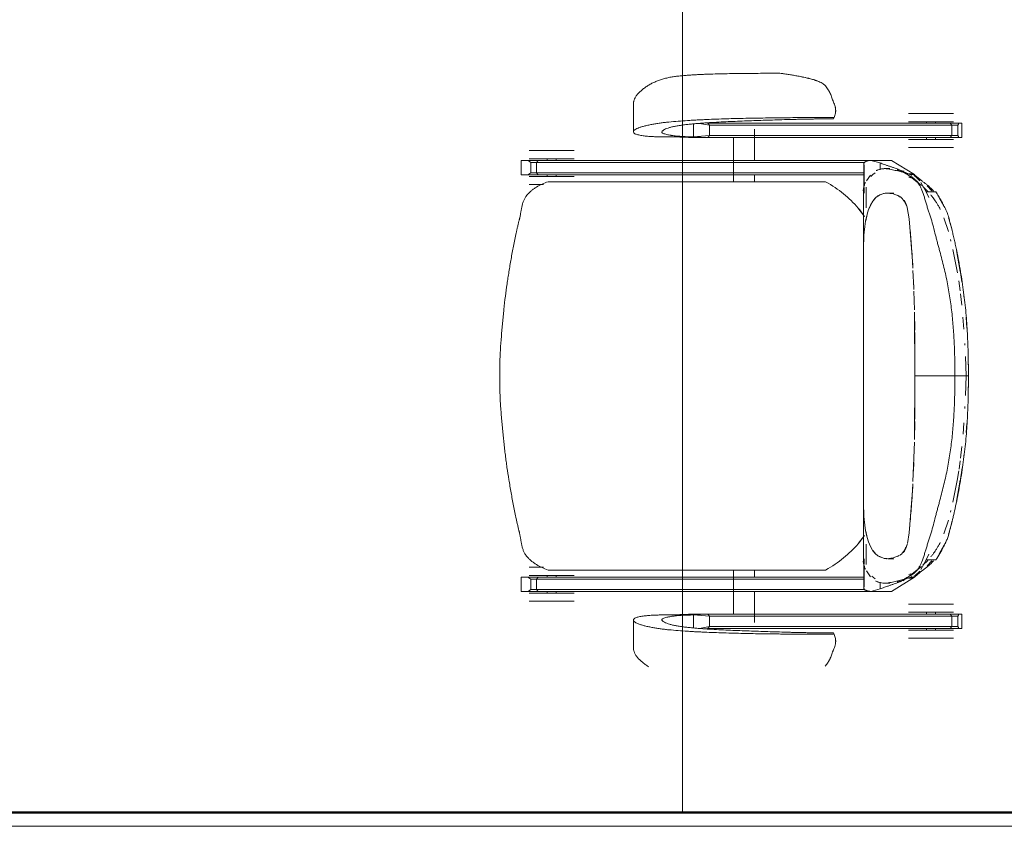
# Model space of a CAD drawing. Units: inches. Extents: x 607 to 3877, y -3711 to 158.
# Drawn here: x 1839 to 1883, y -1964 to -1927 of the extents above; entities that cross this region are included whole.
import ezdxf

# ---------------------------------------------------------------- set-up
doc = ezdxf.new("R2010")
doc.units = ezdxf.units.IN
doc.header["$MEASUREMENT"] = 0
for name, color, linetype, lineweight in [('A-WALL', 113, 'Continuous', 9), ('A-WALL-PATT', 111, 'Continuous', 9), ('I-FURN', 30, 'Continuous', 9), ('I-WALL', 2, 'Continuous', 9)]:
    doc.layers.add(name, color=color, linetype=linetype, lineweight=lineweight)

# ---------------------------------------------------------------- blocks, each defined once
blk = doc.blocks.new('1250 F - Table - Rectangular - TBL-XX-3328337-A101 - First Floor Plan - Floor boxes and DATA')
for p, q in [((-20, -36), (-20, 36)), ((22, 36), (-20, 36)), ((22, -36), (22, 36)), ((22, -36), (-20, -36))]:
    blk.add_line(p, q)
blk = doc.blocks.new('CML_Standard_Task Chair - CH-01- Sit on it Relay-V52-A101 - First Floor Plan - Floor boxes and DATA')
at = {"layer": 'I-FURN'}
for p, q in [((2.651, 13.626), (2.782, 13.607)), ((2.98, 13.578), (3.079, 13.563)), ((3.418, 13.506), (3.816, 13.427)), ((5.032, 12.428), (5.073, 12.316)), ((-3.945, 12.222), (-3.945, 10.99)), ((5.063, 11.569), (5.104, 11.631)), ((5.173, 11.97), (5.16, 11.823)), ((8.456, 11.808), (9.465, 11.808)), ((9.465, 11.808), (10.474, 11.808)), ((-1.236, 11.343), (-1.236, 10.763)), ((-1.236, 10.763), (-1.236, 11.343)), ((-0.96, 11.369), (-0.522, 11.286)), ((-0.594, 11.374), (-0.752, 11.386)), ((-0.594, 11.374), (10.324, 11.374)), ((-0.522, 11.286), (-0.594, 11.374)), ((-0.522, 11.286), (-0.594, 11.374)), ((10.396, 11.286), (-0.522, 11.286)), ((-0.522, 11.286), (-0.522, 10.818)), ((-0.522, 10.818), (-0.522, 11.286)), ((1.512, 9.702), (1.512, 11.103)), ((9.465, 11.441), (8.456, 11.441)), ((9.266, 11.441), (9.266, 11.374)), ((10.474, 11.441), (9.465, 11.441)), ((9.664, 11.374), (9.664, 11.441)), ((10.324, 11.374), (10.396, 11.286)), ((10.324, 11.374), (10.72, 11.374)), ((10.396, 11.286), (10.324, 11.374)), ((10.396, 11.286), (10.667, 11.286)), ((10.396, 10.818), (10.396, 11.286)), ((10.396, 10.818), (10.396, 11.286)), ((10.667, 11.286), (10.698, 11.326)), ((10.667, 11.286), (10.667, 10.818)), ((10.698, 11.326), (10.72, 11.374)), ((10.72, 11.374), (10.844, 11.374)), ((10.844, 11.374), (10.844, 10.73)), ((-1.745, 10.761), (-2.253, 10.76)), ((-2.253, 10.76), (-1.456, 10.73)), ((-1.236, 10.763), (-1.745, 10.761)), ((-0.594, 10.73), (-1.456, 10.73)), ((-1.456, 10.73), (-0.594, 10.73)), ((-1.236, 10.763), (-0.522, 10.818)), ((-0.594, 10.73), (-1.236, 10.763)), ((-0.522, 10.818), (-0.594, 10.73)), ((-0.522, 10.818), (-0.594, 10.73)), ((-0.594, 10.73), (10.324, 10.73)), ((10.396, 10.818), (-0.522, 10.818)), ((0.562, 10.73), (0.562, 8.739)), ((8.393, 10.727), (9.465, 10.727)), ((9.266, 10.73), (9.266, 10.643)), ((9.465, 10.727), (10.537, 10.727)), ((9.664, 10.643), (9.664, 10.73)), ((10.324, 10.73), (10.396, 10.818)), ((10.324, 10.73), (10.396, 10.818)), ((10.72, 10.73), (10.324, 10.73)), ((10.667, 10.818), (10.396, 10.818)), ((10.698, 10.779), (10.667, 10.818)), ((10.72, 10.73), (10.698, 10.779)), ((10.844, 10.73), (10.72, 10.73)), ((8.456, 10.643), (9.465, 10.643)), ((8.456, 10.276), (9.465, 10.276)), ((9.465, 10.643), (10.474, 10.643)), ((9.465, 10.276), (10.474, 10.276)), ((-7.627, 10.146), (-8.636, 10.146)), ((-7.627, 9.779), (-8.636, 9.779)), ((-7.826, 9.779), (-7.826, 9.702)), ((-6.618, 10.146), (-7.627, 10.146)), ((-6.618, 9.779), (-7.627, 9.779)), ((-7.428, 9.702), (-7.428, 9.779)), ((-9.006, 9.702), (-8.685, 9.702)), ((-9.006, 9.058), (-9.006, 9.702)), ((-8.231, 9.702), (-8.685, 9.702)), ((-8.685, 9.702), (-8.565, 9.614)), ((-8.565, 9.614), (-8.304, 9.614)), ((-8.565, 9.614), (-8.565, 9.146)), ((-8.304, 9.614), (-8.231, 9.702)), ((-8.304, 9.614), (-8.231, 9.702)), ((-8.304, 9.614), (6.475, 9.614)), ((-8.304, 9.146), (-8.304, 9.614)), ((-8.304, 9.146), (-8.304, 9.614)), ((-8.231, 9.702), (6.74, 9.702)), ((6.434, 9.54), (6.434, 8.376)), ((6.448, 8.554), (6.448, 9.481)), ((7.684, 9.704), (6.755, 9.704)), ((7.172, 9.589), (6.755, 9.704)), ((7.172, 9.281), (7.172, 9.589)), ((7.615, 9.331), (7.353, 9.331)), ((7.684, 9.704), (8.722, 9.061)), ((-8.693, 9.058), (-9.006, 9.058)), ((-8.565, 9.146), (-8.693, 9.058)), ((-8.693, 9.058), (-8.227, 9.058)), ((-8.636, 8.981), (-7.627, 8.981)), ((-8.304, 9.146), (-8.565, 9.146)), ((6.448, 9.146), (-8.304, 9.146)), ((-8.227, 9.058), (-8.304, 9.146)), ((-8.227, 9.058), (-8.304, 9.146)), ((6.465, 9.058), (-8.227, 9.058)), ((-7.826, 9.058), (-7.826, 8.981)), ((-7.627, 8.981), (-6.618, 8.981)), ((-7.428, 8.981), (-7.428, 9.058)), ((1.512, 8.739), (1.512, 9.058)), ((6.549, 8.777), (6.743, 9.041)), ((7.936, 9.272), (8.029, 9.252)), ((8.068, 9.265), (7.946, 9.292)), ((8.059, 9.246), (7.955, 9.269)), ((8.258, 9.215), (8.195, 9.233)), ((8.399, 9.074), (9.039, 8.578)), ((8.471, 8.943), (8.551, 8.912)), ((8.491, 9.115), (8.566, 9.087)), ((8.496, 9.074), (8.6, 9.074)), ((8.551, 8.912), (8.574, 9.061)), ((8.685, 9.074), (8.555, 9.116)), ((8.574, 9.061), (8.722, 9.061)), ((8.6, 9.074), (8.685, 9.074)), ((8.722, 9.061), (8.758, 8.966)), ((8.726, 9.019), (8.952, 8.785)), ((9.055, 8.775), (8.73, 9.04)), ((-8, 8.614), (-8.636, 8.614)), ((4.714, 8.739), (-7.786, 8.739)), ((6.448, 8.232), (6.446, 8.477)), ((6.548, 8.49), (6.548, 7.573)), ((8.819, 8.76), (8.887, 8.701)), ((9.003, 8.712), (9.249, 8.287)), ((9.096, 8.526), (9.316, 8.307)), ((9.507, 8.33), (9.295, 8.556)), ((6.414, 8.369), (6.414, 5.866)), ((6.844, 7.868), (6.945, 7.994)), ((6.94, 7.988), (6.844, 7.867)), ((7.07, 8.101), (6.945, 7.994)), ((7.065, 8.097), (7.187, 8.165)), ((7.32, 8.208), (7.07, 8.101)), ((7.446, 8.229), (7.327, 8.21)), ((7.762, 8.194), (7.456, 8.23)), ((7.784, 8.231), (7.522, 8.231)), ((8.049, 8.088), (7.758, 8.195)), ((7.948, 8.13), (8.078, 8.049)), ((9.249, 8.287), (9.364, 8.028)), ((9.677, 8.287), (9.249, 8.287)), ((10.05, 7.612), (9.823, 8.011)), ((6.168, 7.57), (6.466, 7.178)), ((6.731, 7.672), (6.658, 7.499)), ((6.667, 7.519), (6.736, 7.681)), ((6.844, 7.868), (6.736, 7.681)), ((8.479, 7.067), (8.382, 7.588)), ((6.518, 6.965), (6.572, 7.22)), ((6.587, 7.271), (6.521, 6.985)), ((6.654, 7.488), (6.59, 7.28)), ((10.043, 7.117), (10.244, 6.495)), ((10.289, 6.998), (10.25, 7.119)), ((6.435, 6.331), (6.48, 6.721)), ((6.518, 6.965), (6.48, 6.73)), ((8.474, 7.05), (8.516, 6.717)), ((8.639, 4.98), (8.479, 7.067)), ((10.409, 6.562), (10.278, 7.031)), ((6.435, 6.331), (6.417, 5.704)), ((6.458, 6.559), (6.436, 6.343)), ((8.529, 6.587), (8.591, 5.804)), ((6.414, 5.866), (6.414, -5.864)), ((6.419, 5.636), (6.418, 6.079)), ((10.337, 6.142), (10.357, 6.059)), ((8.599, 5.679), (8.645, 4.855)), ((10.444, 5.685), (10.65, 4.64)), ((10.78, 4.697), (10.606, 5.64)), ((8.684, 3.971), (8.651, 4.75)), ((10.855, 4.23), (10.788, 4.648)), ((8.67, 4.33), (8.686, 3.895)), ((10.711, 4.273), (10.776, 3.828)), ((8.714, 2.977), (8.689, 3.813)), ((10.793, 3.698), (10.853, 3.177)), ((10.956, 3.488), (10.92, 3.771)), ((8.731, 0), (8.716, 2.867)), ((8.716, 2.867), (8.727, 2.056)), ((10.902, 2.646), (10.943, 2.107)), ((11.079, 2.15), (11.043, 2.638)), ((8.728, 1.95), (8.731, 0)), ((10.984, 1.466), (10.989, 1.382)), ((11.147, 0), (11.132, 0.957)), ((11.017, 0.879), (11.049, 0)), ((8.716, -2.866), (8.731, 0)), ((8.731, 0), (8.728, -1.951)), ((10.537, 0), (8.731, 0)), ((8.731, 0), (10.537, 0)), ((10.537, 0), (11.147, 0)), ((11.147, 0), (10.537, 0)), ((11.049, 0), (11.017, -0.879)), ((11.049, 0), (11.147, 0)), ((11.147, 0), (11.049, 0)), ((11.132, -0.957), (11.147, 0)), ((10.989, -1.382), (10.984, -1.466)), ((8.727, -2.056), (8.716, -2.866)), ((10.943, -2.107), (10.904, -2.619)), ((11.051, -2.546), (11.079, -2.15)), ((8.651, -4.75), (8.714, -2.977)), ((10.853, -3.177), (10.793, -3.698)), ((10.92, -3.771), (10.956, -3.488)), ((8.686, -3.895), (8.671, -4.282)), ((10.776, -3.828), (10.724, -4.192)), ((10.711, -4.273), (10.653, -4.624)), ((10.788, -4.648), (10.868, -4.143)), ((8.645, -4.855), (8.599, -5.679)), ((10.65, -4.64), (10.444, -5.685)), ((10.606, -5.64), (10.78, -4.697)), ((8.479, -7.067), (8.639, -4.98)), ((6.419, -5.637), (6.417, -5.694)), ((6.417, -5.704), (6.435, -6.331)), ((6.418, -6.079), (6.419, -5.637)), ((6.414, -5.864), (6.414, -8.369)), ((8.588, -5.837), (8.56, -6.221)), ((10.357, -6.059), (10.337, -6.142)), ((6.48, -6.721), (6.435, -6.331)), ((6.436, -6.343), (6.458, -6.559)), ((8.546, -6.394), (8.529, -6.587)), ((10.244, -6.495), (10.043, -7.117)), ((10.278, -7.031), (10.409, -6.562)), ((6.48, -6.73), (6.518, -6.965)), ((6.576, -7.237), (6.518, -6.965)), ((6.521, -6.985), (6.587, -7.271)), ((8.399, -7.539), (8.479, -7.067)), ((8.516, -6.717), (8.474, -7.05)), ((10.25, -7.119), (10.289, -6.998)), ((6.466, -7.178), (6.197, -7.535)), ((6.59, -7.28), (6.65, -7.476)), ((6.736, -7.681), (6.65, -7.476)), ((6.548, -7.573), (6.548, -8.49)), ((6.676, -7.546), (6.731, -7.672)), ((6.736, -7.681), (6.846, -7.871)), ((6.842, -7.864), (6.94, -7.988)), ((6.947, -7.996), (6.846, -7.871)), ((9.823, -8.011), (10.05, -7.612)), ((6.434, -8.376), (6.434, -9.54)), ((6.446, -8.477), (6.448, -8.232)), ((6.947, -7.996), (7.066, -8.098)), ((7.187, -8.165), (7.066, -8.098)), ((7.08, -8.105), (7.32, -8.208)), ((7.327, -8.21), (7.446, -8.229)), ((7.456, -8.23), (7.762, -8.194)), ((7.522, -8.231), (7.784, -8.231)), ((7.759, -8.195), (8.049, -8.088)), ((8.018, -8.088), (7.948, -8.13)), ((9.249, -8.287), (9.003, -8.712)), ((9.316, -8.307), (9.096, -8.526)), ((9.364, -8.028), (9.249, -8.287)), ((9.249, -8.287), (9.677, -8.287)), ((9.294, -8.554), (9.505, -8.329)), ((-8.636, -8.614), (-7.998, -8.614)), ((-7.786, -8.739), (4.714, -8.739)), ((0.562, -8.739), (0.562, -10.73)), ((1.512, -9.058), (1.512, -8.739)), ((6.448, -9.481), (6.448, -8.554)), ((6.743, -9.041), (6.549, -8.777)), ((9.039, -8.578), (8.399, -9.074)), ((8.952, -8.784), (8.726, -9.019)), ((8.73, -9.041), (9.055, -8.775)), ((8.887, -8.701), (8.819, -8.76)), ((-9.006, -9.058), (-8.693, -9.058)), ((-9.006, -9.702), (-9.006, -9.058)), ((-8.693, -9.058), (-8.565, -9.146)), ((-8.693, -9.058), (-8.227, -9.058)), ((-7.627, -8.981), (-8.636, -8.981)), ((-8.565, -9.146), (-8.565, -9.614)), ((-8.565, -9.146), (-8.304, -9.146)), ((-8.227, -9.058), (-8.304, -9.146)), ((-8.304, -9.146), (-8.227, -9.058)), ((-8.304, -9.146), (-8.304, -9.614)), ((-8.304, -9.146), (6.448, -9.146)), ((-8.304, -9.614), (-8.304, -9.146)), ((-8.227, -9.058), (6.465, -9.058)), ((-7.826, -8.981), (-7.826, -9.058)), ((-6.618, -8.981), (-7.627, -8.981)), ((-7.428, -9.058), (-7.428, -8.981)), ((6.952, -9.141), (6.794, -9.022)), ((7.172, -9.589), (7.172, -9.281)), ((8.722, -9.061), (7.684, -9.704)), ((8.057, -9.245), (7.936, -9.272)), ((7.946, -9.292), (8.068, -9.265)), ((7.955, -9.269), (8.059, -9.246)), ((8.211, -9.228), (8.258, -9.215)), ((8.551, -8.912), (8.471, -8.943)), ((8.566, -9.087), (8.491, -9.115)), ((8.6, -9.074), (8.496, -9.074)), ((8.574, -9.061), (8.551, -8.912)), ((8.555, -9.116), (8.685, -9.074)), ((8.722, -9.061), (8.574, -9.061)), ((8.685, -9.074), (8.6, -9.074)), ((8.758, -8.967), (8.722, -9.061)), ((-8.685, -9.702), (-9.006, -9.702)), ((-8.565, -9.614), (-8.685, -9.702)), ((-8.685, -9.702), (-8.231, -9.702)), ((-8.304, -9.614), (-8.565, -9.614)), ((-8.304, -9.614), (6.475, -9.614)), ((-8.231, -9.702), (-8.304, -9.614)), ((-8.231, -9.702), (-8.304, -9.614)), ((6.74, -9.702), (-8.231, -9.702)), ((-7.826, -9.702), (-7.826, -9.779)), ((-7.428, -9.779), (-7.428, -9.702)), ((1.512, -11.103), (1.512, -9.702)), ((6.755, -9.704), (7.172, -9.589)), ((6.755, -9.704), (7.684, -9.704)), ((7.353, -9.331), (7.615, -9.331)), ((-8.636, -9.779), (-7.627, -9.779)), ((-8.636, -10.146), (-7.627, -10.146)), ((-7.627, -9.779), (-6.618, -9.779)), ((-7.627, -10.146), (-6.618, -10.146)), ((9.465, -10.276), (8.456, -10.276)), ((9.465, -10.643), (8.456, -10.643)), ((9.266, -10.643), (9.266, -10.727)), ((10.474, -10.276), (9.465, -10.276)), ((10.474, -10.643), (9.465, -10.643)), ((9.664, -10.73), (9.664, -10.643)), ((-3.945, -10.99), (-3.945, -12.222)), ((-2.253, -10.76), (-1.456, -10.73)), ((-2.253, -10.76), (-1.745, -10.761)), ((-1.745, -10.761), (-1.236, -10.763)), ((-1.456, -10.73), (-0.594, -10.73)), ((-1.456, -10.73), (-0.594, -10.73)), ((-0.594, -10.73), (-1.236, -10.763)), ((-1.236, -10.763), (-0.522, -10.818)), ((-1.236, -10.763), (-1.236, -11.343)), ((-1.236, -11.343), (-1.236, -10.763)), ((-0.594, -10.73), (-0.522, -10.818)), ((10.324, -10.73), (-0.594, -10.73)), ((-0.594, -10.73), (-0.522, -10.818)), ((-0.522, -10.818), (10.396, -10.818)), ((-0.522, -10.818), (-0.522, -11.286)), ((-0.522, -10.818), (-0.522, -11.286)), ((9.465, -10.727), (8.393, -10.727)), ((10.537, -10.727), (9.465, -10.727)), ((10.324, -10.73), (10.72, -10.73)), ((10.396, -10.818), (10.324, -10.73)), ((10.396, -10.818), (10.324, -10.73)), ((10.396, -10.818), (10.396, -11.286)), ((10.396, -11.286), (10.396, -10.818)), ((10.667, -10.818), (10.396, -10.818)), ((10.667, -10.818), (10.698, -10.779)), ((10.667, -11.286), (10.667, -10.818)), ((10.698, -10.779), (10.72, -10.73)), ((10.72, -10.73), (10.844, -10.73)), ((10.844, -10.73), (10.844, -11.374)), ((-0.522, -11.286), (-0.96, -11.369)), ((-0.594, -11.374), (-0.752, -11.386)), ((-0.522, -11.286), (-0.594, -11.374)), ((-0.522, -11.286), (-0.594, -11.374)), ((-0.594, -11.374), (10.324, -11.374)), ((10.396, -11.286), (-0.522, -11.286)), ((8.456, -11.441), (9.465, -11.441)), ((9.266, -11.374), (9.266, -11.441)), ((9.465, -11.441), (10.474, -11.441)), ((9.664, -11.441), (9.664, -11.374)), ((10.324, -11.374), (10.396, -11.286)), ((10.324, -11.374), (10.396, -11.286)), ((10.72, -11.374), (10.324, -11.374)), ((10.396, -11.286), (10.667, -11.286)), ((10.698, -11.326), (10.667, -11.286)), ((10.72, -11.374), (10.698, -11.326)), ((10.844, -11.374), (10.72, -11.374)), ((5.104, -11.631), (5.063, -11.569)), ((5.16, -11.823), (5.173, -11.97)), ((9.465, -11.808), (8.456, -11.808)), ((10.474, -11.808), (9.465, -11.808)), ((5.073, -12.316), (5.032, -12.428))]:
    blk.add_line(p, q, dxfattribs=at)
for centre, start_param, end_param in [((-2.43, 304.906), 3.142319, 3.14651), ((-2.43, -304.906), 6.278268, 6.282459)]:
    blk.add_ellipse(centre, major_axis=(0, 294.147), ratio=0.824818, start_param=start_param, end_param=end_param, dxfattribs=at)
for points, knots in [([(2.651, 13.626), (2.506, 13.625), (2.214, 13.624), (1.782, 13.622), (1.35, 13.619), (0.92, 13.614), (0.493, 13.609), (0.063, 13.601), (-0.291, 13.592), (-0.573, 13.584), (-0.788, 13.575), (-1, 13.565), (-1.207, 13.555), (-1.415, 13.543), (-1.625, 13.524), (-1.839, 13.504), (-2.049, 13.482), (-2.252, 13.453), (-2.445, 13.413), (-2.63, 13.361), (-2.811, 13.301), (-2.985, 13.231), (-3.148, 13.153), (-3.304, 13.062), (-3.452, 12.961), (-3.564, 12.871), (-3.644, 12.799), (-3.7, 12.746), (-3.75, 12.693), (-3.81, 12.619), (-3.87, 12.524), (-3.909, 12.43), (-3.93, 12.357), (-3.94, 12.305), (-3.944, 12.26), (-3.945, 12.232), (-3.945, 12.222)], [0, 0, 0, 0, 0.0357143, 0.0714286, 0.1071429, 0.1428571, 0.1785714, 0.2142857, 0.25, 0.2678571, 0.2857143, 0.3035714, 0.3214286, 0.3392857, 0.3571429, 0.375, 0.3928571, 0.4107143, 0.4285714, 0.4464286, 0.4642857, 0.4821429, 0.5, 0.5178571, 0.5357143, 0.5535714, 0.5625, 0.5714286, 0.5803571, 0.5892857, 0.6071429, 0.625, 0.6339286, 0.6428571, 0.6517857, 0.657252, 0.657252, 0.657252, 0.657252]), ([(5.104, 11.631), (5.117, 11.664), (5.139, 11.73), (5.16, 11.829), (5.168, 11.912), (5.168, 11.97), (5.166, 12.003), (5.164, 12.028), (5.161, 12.053), (5.155, 12.086), (5.141, 12.145), (5.112, 12.23), (5.07, 12.33), (5.031, 12.428), (4.998, 12.523), (4.964, 12.617), (4.934, 12.693), (4.909, 12.746), (4.894, 12.775), (4.881, 12.797), (4.869, 12.819), (4.852, 12.848), (4.822, 12.899), (4.775, 12.972), (4.723, 13.04), (4.677, 13.09), (4.629, 13.134), (4.557, 13.182), (4.46, 13.229), (4.375, 13.263), (4.317, 13.285), (4.285, 13.297), (4.261, 13.306), (4.238, 13.315), (4.207, 13.325), (4.154, 13.343), (4.079, 13.364), (4.003, 13.383), (3.939, 13.398), (3.874, 13.413), (3.787, 13.433), (3.643, 13.464), (3.46, 13.499), (3.271, 13.532), (3.08, 13.563), (2.869, 13.595), (2.725, 13.616), (2.651, 13.626)], [0, 0, 0, 0, 0.027778, 0.055556, 0.083333, 0.097222, 0.104167, 0.111111, 0.118056, 0.125, 0.138889, 0.166667, 0.194444, 0.222222, 0.25, 0.277778, 0.305556, 0.319444, 0.326389, 0.333333, 0.340278, 0.347222, 0.361111, 0.388889, 0.416667, 0.430556, 0.444444, 0.472222, 0.5, 0.527778, 0.541667, 0.548611, 0.555556, 0.5625, 0.569444, 0.583333, 0.611111, 0.638889, 0.652778, 0.666667, 0.694444, 0.722222, 0.777778, 0.833333, 0.888889, 0.944444, 1, 1, 1, 1]), ([(-2.253, 10.76), (-2.351, 10.76), (-2.49, 10.76), (-2.66, 10.762), (-2.781, 10.764), (-2.891, 10.767), (-2.993, 10.77), (-3.093, 10.774), (-3.196, 10.781), (-3.303, 10.789), (-3.408, 10.8), (-3.51, 10.812), (-3.639, 10.833), (-3.786, 10.863), (-3.888, 10.904), (-3.934, 10.948), (-3.949, 10.984), (-3.94, 11.024), (-3.904, 11.065), (-3.839, 11.109), (-3.741, 11.156), (-3.615, 11.204), (-3.468, 11.246), (-3.3, 11.285), (-3.118, 11.321), (-2.932, 11.354), (-2.743, 11.383), (-2.551, 11.409), (-2.285, 11.437), (-1.936, 11.466), (-1.581, 11.492), (-1.295, 11.509), (-1.076, 11.521), (-0.856, 11.532), (-0.566, 11.545), (-0.2, 11.56), (0.241, 11.575), (0.821, 11.591), (1.414, 11.603), (2.002, 11.612), (2.376, 11.617), (2.676, 11.62), (2.972, 11.623), (3.346, 11.627), (3.806, 11.63), (4.248, 11.633), (4.644, 11.633), (4.934, 11.632), (5.104, 11.631)], [0, 0, 0, 0, 0.03125, 0.046875, 0.0625, 0.078125, 0.09375, 0.109375, 0.125, 0.140625, 0.15625, 0.171875, 0.1875, 0.21875, 0.25, 0.265625, 0.28125, 0.296875, 0.3125, 0.328125, 0.34375, 0.359375, 0.375, 0.390625, 0.40625, 0.421875, 0.4375, 0.453125, 0.46875, 0.5, 0.53125, 0.546875, 0.5625, 0.578125, 0.59375, 0.625, 0.65625, 0.6875, 0.75, 0.78125, 0.8125, 0.828125, 0.84375, 0.875, 0.90625, 0.9375, 0.96875, 1, 1, 1, 1]), ([(5.063, 11.569), (4.876, 11.57), (4.639, 11.569), (4.383, 11.568), (4.209, 11.566), (4.031, 11.563), (3.829, 11.559), (3.612, 11.555), (3.393, 11.55), (3.179, 11.545), (2.893, 11.537), (2.534, 11.526), (2.106, 11.513), (1.547, 11.494), (0.992, 11.474), (0.435, 11.451), (0.013, 11.432), (-0.336, 11.413), (-0.614, 11.396), (-0.823, 11.381), (-1.03, 11.366), (-1.233, 11.349), (-1.435, 11.33), (-1.636, 11.307), (-1.831, 11.28), (-2.013, 11.249), (-2.179, 11.215), (-2.325, 11.18), (-2.447, 11.139), (-2.544, 11.094), (-2.601, 11.057), (-2.634, 11.029), (-2.658, 11.004), (-2.672, 10.976), (-2.655, 10.944), (-2.605, 10.916), (-2.529, 10.89), (-2.445, 10.868), (-2.356, 10.848), (-2.28, 10.835), (-2.215, 10.824), (-2.146, 10.815), (-2.057, 10.804), (-1.955, 10.794), (-1.851, 10.785), (-1.739, 10.778), (-1.617, 10.772), (-1.451, 10.766), (-1.322, 10.764), (-1.236, 10.763)], [0, 0, 0, 0, 0.035714, 0.053571, 0.071429, 0.089286, 0.107143, 0.125, 0.142857, 0.160714, 0.178571, 0.214286, 0.25, 0.285714, 0.357143, 0.392857, 0.428571, 0.464286, 0.482143, 0.5, 0.517857, 0.535714, 0.553571, 0.571429, 0.589286, 0.607143, 0.625, 0.642857, 0.660714, 0.678571, 0.696429, 0.705357, 0.714286, 0.732143, 0.75, 0.767857, 0.785714, 0.803571, 0.821429, 0.839286, 0.848214, 0.857143, 0.875, 0.892857, 0.910714, 0.928571, 0.946429, 0.964286, 1, 1, 1, 1]), ([(6.755, 9.704), (6.74, 9.703), (6.71, 9.698), (6.659, 9.691), (6.618, 9.684), (6.591, 9.677), (6.568, 9.67), (6.548, 9.662), (6.53, 9.654), (6.514, 9.647), (6.497, 9.637), (6.479, 9.624), (6.463, 9.607), (6.447, 9.588), (6.434, 9.562), (6.433, 9.524), (6.442, 9.496), (6.448, 9.481)], [0, 0, 0, 0, 0.083333, 0.166667, 0.25, 0.291667, 0.333333, 0.416667, 0.5, 0.541667, 0.583333, 0.666667, 0.708333, 0.75, 0.833333, 0.916667, 1, 1, 1, 1]), ([(6.993, 9.241), (7.009, 9.249), (7.041, 9.263), (7.104, 9.287), (7.184, 9.31), (7.284, 9.326), (7.389, 9.332), (7.481, 9.328), (7.538, 9.32), (7.557, 9.317)], [-0.52631579, -0.52631579, -0.52631579, -0.52631579, -0.51973684, -0.51315789, -0.5, -0.48684211, -0.47368421, -0.46052632, -0.45394737, -0.45394737, -0.45394737, -0.45394737]), ([(8.574, 9.061), (8.515, 9.078), (8.409, 9.113), (8.28, 9.164), (8.19, 9.205), (8.122, 9.237), (8.071, 9.261), (8.018, 9.284), (7.943, 9.315), (7.842, 9.353), (7.735, 9.39), (7.65, 9.418), (7.59, 9.439), (7.532, 9.459), (7.456, 9.486), (7.363, 9.518), (7.26, 9.555), (7.199, 9.578), (7.172, 9.589)], [0, 0, 0, 0, 0.083333, 0.166667, 0.25, 0.291667, 0.333333, 0.375, 0.416667, 0.5, 0.583333, 0.625, 0.666667, 0.708333, 0.75, 0.833333, 0.916667, 1, 1, 1, 1]), ([(6.754, 8.975), (6.768, 8.992), (6.8, 9.031), (6.849, 9.078), (6.905, 9.117), (6.936, 9.134), (6.952, 9.141)], [0.6117604, 0.6117604, 0.6117604, 0.6117604, 0.6666667, 0.75, 0.7916667, 0.8333333, 0.8333333, 0.8333333, 0.8333333]), ([(7.578, 9.314), (7.59, 9.312), (7.64, 9.303), (7.73, 9.283), (7.848, 9.253), (7.968, 9.228), (8.071, 9.207), (8.155, 9.183), (8.219, 9.161), (8.273, 9.138), (8.31, 9.119), (8.332, 9.107), (8.348, 9.098), (8.364, 9.088), (8.387, 9.075), (8.427, 9.053), (8.462, 9.035), (8.486, 9.022)], [-0.45153835, -0.45153835, -0.45153835, -0.45153835, -0.44736842, -0.43421053, -0.42105263, -0.40789474, -0.39473684, -0.38815789, -0.38157895, -0.375, -0.37171053, -0.37006579, -0.36842105, -0.36677632, -0.36513158, -0.36184211, -0.35526316, -0.35526316, -0.35526316, -0.35526316]), ([(8.561, 8.978), (8.584, 8.964), (8.655, 8.919), (8.775, 8.82), (8.897, 8.672), (8.985, 8.51), (9.068, 8.322), (9.145, 8.103), (9.217, 7.869), (9.269, 7.689), (9.314, 7.54), (9.351, 7.422), (9.38, 7.335), (9.41, 7.248), (9.447, 7.131), (9.511, 6.922), (9.595, 6.615), (9.674, 6.304), (9.737, 6.057), (9.786, 5.874), (9.835, 5.692), (9.899, 5.45), (9.978, 5.148), (10.067, 4.786), (10.151, 4.423), (10.225, 4.06), (10.286, 3.696), (10.339, 3.332), (10.388, 2.968), (10.43, 2.605), (10.461, 2.243), (10.485, 1.88), (10.513, 1.389), (10.537, 0.764), (10.539, 0.256), (10.537, 0)], [-0.3484747, -0.3484747, -0.3484747, -0.3484747, -0.3421053, -0.3289474, -0.3157895, -0.3092105, -0.3026316, -0.2894737, -0.2828947, -0.2763158, -0.2697368, -0.2664474, -0.2631579, -0.2598684, -0.2565789, -0.25, -0.2368421, -0.2236842, -0.2171053, -0.2105263, -0.2039474, -0.1973684, -0.1842105, -0.1710526, -0.1578947, -0.1447368, -0.1315789, -0.1184211, -0.1052632, -0.0921053, -0.0789474, -0.0657895, -0.0526316, -0.0263158, 0, 0, 0, 0]), ([(9.58, 8.32), (9.558, 8.343), (9.471, 8.435), (9.342, 8.554), (9.219, 8.654), (9.15, 8.706), (9.101, 8.743), (9.054, 8.778), (8.992, 8.822), (8.918, 8.872), (8.837, 8.926), (8.761, 8.975), (8.712, 9.006), (8.69, 9.019)], [-0.1762093, -0.1762093, -0.1762093, -0.1762093, -0.1666667, -0.1388889, -0.125, -0.1180556, -0.1111111, -0.1041667, -0.0972222, -0.0833333, -0.0694444, -0.0555556, -0.0383016, -0.0383016, -0.0383016, -0.0383016]), ([(-7.786, 8.739), (-7.882, 8.71), (-8.063, 8.641), (-8.274, 8.529), (-8.431, 8.423), (-8.543, 8.336), (-8.63, 8.256), (-8.687, 8.198), (-8.719, 8.163), (-8.742, 8.136), (-8.764, 8.109), (-8.792, 8.072), (-8.837, 8.003), (-8.889, 7.898), (-8.936, 7.762), (-8.971, 7.619), (-8.999, 7.471), (-9.024, 7.321), (-9.046, 7.197), (-9.064, 7.111), (-9.075, 7.063), (-9.085, 7.027), (-9.094, 6.991), (-9.107, 6.943), (-9.128, 6.859), (-9.158, 6.737), (-9.191, 6.589), (-9.234, 6.39), (-9.285, 6.141), (-9.344, 5.845), (-9.402, 5.553), (-9.455, 5.26), (-9.504, 4.971), (-9.552, 4.684), (-9.596, 4.408), (-9.65, 4.048), (-9.712, 3.594), (-9.769, 3.096), (-9.809, 2.691), (-9.838, 2.389), (-9.866, 2.087), (-9.903, 1.68), (-9.941, 1.175), (-9.963, 0.584), (-9.966, 0.193), (-9.964, 0)], [0, 0, 0, 0, 0.03125, 0.0625, 0.078125, 0.09375, 0.109375, 0.117188, 0.121094, 0.125, 0.128906, 0.132812, 0.140625, 0.15625, 0.171875, 0.1875, 0.203125, 0.21875, 0.234375, 0.242188, 0.246094, 0.25, 0.253906, 0.257812, 0.265625, 0.28125, 0.296875, 0.3125, 0.34375, 0.375, 0.40625, 0.4375, 0.46875, 0.5, 0.53125, 0.5625, 0.625, 0.6875, 0.71875, 0.75, 0.78125, 0.8125, 0.875, 0.9375, 1, 1, 1, 1]), ([(6.466, 7.178), (6.463, 7.183), (6.374, 7.315), (6.186, 7.563), (5.868, 7.895), (5.407, 8.301), (5.019, 8.574), (4.714, 8.739)], [0.7480742, 0.7480742, 0.7480742, 0.7480742, 0.75, 0.8, 0.85, 0.9, 1, 1, 1, 1]), ([(6.421, 8.29), (6.412, 8.338), (6.412, 8.405), (6.427, 8.479), (6.439, 8.522), (6.448, 8.554), (6.459, 8.586), (6.475, 8.626), (6.492, 8.666), (6.505, 8.694), (6.51, 8.703)], [-0.65748759, -0.65748759, -0.65748759, -0.65748759, -0.64473684, -0.63815789, -0.63486842, -0.63157895, -0.62828947, -0.625, -0.61842105, -0.61477996, -0.61477996, -0.61477996, -0.61477996]), ([(7.32, 8.208), (7.345, 8.213), (7.416, 8.226), (7.513, 8.232), (7.611, 8.226), (7.684, 8.213), (7.734, 8.202), (7.758, 8.195)], [0.51002962, 0.51002962, 0.51002962, 0.51002962, 0.52173913, 0.54347826, 0.55434783, 0.56521739, 0.57516398, 0.57516398, 0.57516398, 0.57516398]), ([(8.368, 7.624), (8.361, 7.644), (8.334, 7.712), (8.283, 7.816), (8.224, 7.907), (8.182, 7.962), (8.158, 7.991), (8.141, 8.012), (8.123, 8.031), (8.102, 8.051), (8.086, 8.063), (8.077, 8.069)], [0.33974793, 0.33974793, 0.33974793, 0.33974793, 0.34375, 0.35416667, 0.36458333, 0.36979167, 0.37239583, 0.375, 0.37760417, 0.38020833, 0.38393982, 0.38393982, 0.38393982, 0.38393982]), ([(9.456, 8.145), (9.482, 8.113), (9.522, 8.063), (9.566, 8.004), (9.591, 7.969), (9.61, 7.942), (9.629, 7.916), (9.654, 7.88), (9.697, 7.814), (9.758, 7.716), (9.822, 7.604), (9.861, 7.53), (9.877, 7.498)], [-0.80458642, -0.80458642, -0.80458642, -0.80458642, -0.79166667, -0.78472222, -0.78125, -0.77777778, -0.77430556, -0.77083333, -0.76388889, -0.75, -0.73611111, -0.72607164, -0.72607164, -0.72607164, -0.72607164]), ([(10.294, 7.021), (10.274, 7.098), (10.241, 7.212), (10.186, 7.361), (10.138, 7.47), (10.085, 7.577), (10.012, 7.718), (9.916, 7.891), (9.798, 8.093), (9.717, 8.223), (9.677, 8.287)], [-0.1666667, -0.1666667, -0.1666667, -0.1666667, -0.1388889, -0.125, -0.1111111, -0.0972222, -0.0833333, -0.0555556, -0.0277778, 0, 0, 0, 0]), ([(8.254, 7.905), (8.258, 7.9), (8.286, 7.863), (8.335, 7.778), (8.372, 7.651), (8.389, 7.575), (8.391, 7.566)], [0.63976408, 0.63976408, 0.63976408, 0.63976408, 0.64130435, 0.65217391, 0.66304348, 0.66446646, 0.66446646, 0.66446646, 0.66446646]), ([(11.147, 0), (11.148, 0.322), (11.141, 0.961), (11.108, 1.904), (11.041, 2.839), (10.955, 3.607), (10.868, 4.233), (10.793, 4.702), (10.712, 5.17), (10.635, 5.559), (10.57, 5.868), (10.521, 6.1), (10.477, 6.292), (10.443, 6.426), (10.424, 6.502), (10.408, 6.56), (10.393, 6.617), (10.374, 6.694), (10.352, 6.786), (10.335, 6.859), (10.326, 6.894)], [-1, -1, -1, -1, -0.8888889, -0.7777778, -0.6666667, -0.5555556, -0.5, -0.4444444, -0.3888889, -0.3333333, -0.3055556, -0.2777778, -0.25, -0.2361111, -0.2291667, -0.2222222, -0.2152778, -0.2083333, -0.1944444, -0.1820518, -0.1820518, -0.1820518, -0.1820518]), ([(-9.964, 0), (-9.967, -0.185), (-9.965, -0.468), (-9.953, -0.856), (-9.94, -1.151), (-9.92, -1.456), (-9.895, -1.77), (-9.866, -2.084), (-9.838, -2.392), (-9.809, -2.692), (-9.779, -2.99), (-9.748, -3.283), (-9.713, -3.573), (-9.677, -3.851), (-9.627, -4.211), (-9.556, -4.664), (-9.473, -5.158), (-9.401, -5.556), (-9.343, -5.852), (-9.284, -6.146), (-9.234, -6.392), (-9.191, -6.588), (-9.158, -6.734), (-9.129, -6.855), (-9.108, -6.939), (-9.095, -6.986), (-9.086, -7.022), (-9.077, -7.057), (-9.065, -7.105), (-9.048, -7.191), (-9.026, -7.314), (-9.002, -7.463), (-8.975, -7.61), (-8.941, -7.753), (-8.894, -7.888), (-8.842, -7.994), (-8.797, -8.062), (-8.769, -8.1), (-8.747, -8.127), (-8.724, -8.153), (-8.692, -8.188), (-8.634, -8.248), (-8.547, -8.327), (-8.435, -8.415), (-8.276, -8.523), (-8.065, -8.637), (-7.882, -8.708), (-7.786, -8.739)], [0, 0, 0, 0, 0.0625, 0.09375, 0.125, 0.15625, 0.1875, 0.21875, 0.25, 0.28125, 0.3125, 0.34375, 0.375, 0.40625, 0.4375, 0.5, 0.5625, 0.59375, 0.625, 0.65625, 0.6875, 0.703125, 0.71875, 0.734375, 0.742188, 0.746094, 0.75, 0.753906, 0.757812, 0.765625, 0.78125, 0.796875, 0.8125, 0.828125, 0.84375, 0.859375, 0.867188, 0.871094, 0.875, 0.878906, 0.882812, 0.890625, 0.90625, 0.921875, 0.9375, 0.96875, 1, 1, 1, 1]), ([(10.537, 0), (10.539, -0.256), (10.537, -0.764), (10.513, -1.389), (10.485, -1.88), (10.461, -2.243), (10.43, -2.605), (10.388, -2.968), (10.339, -3.332), (10.286, -3.696), (10.225, -4.06), (10.151, -4.423), (10.067, -4.786), (9.978, -5.148), (9.899, -5.45), (9.835, -5.692), (9.786, -5.874), (9.737, -6.057), (9.674, -6.304), (9.595, -6.615), (9.511, -6.922), (9.447, -7.131), (9.41, -7.248), (9.38, -7.335), (9.351, -7.422), (9.314, -7.54), (9.269, -7.689), (9.217, -7.869), (9.145, -8.103), (9.068, -8.322), (8.985, -8.51), (8.897, -8.672), (8.775, -8.82), (8.655, -8.919), (8.584, -8.964), (8.561, -8.978)], [-1, -1, -1, -1, -0.9736842, -0.9473684, -0.9342105, -0.9210526, -0.9078947, -0.8947368, -0.8815789, -0.8684211, -0.8552632, -0.8421053, -0.8289474, -0.8157895, -0.8026316, -0.7960526, -0.7894737, -0.7828947, -0.7763158, -0.7631579, -0.75, -0.7434211, -0.7401316, -0.7368421, -0.7335526, -0.7302632, -0.7236842, -0.7171053, -0.7105263, -0.6973684, -0.6907895, -0.6842105, -0.6710526, -0.6578947, -0.6515253, -0.6515253, -0.6515253, -0.6515253]), ([(10.326, -6.894), (10.33, -6.878), (10.347, -6.806), (10.371, -6.704), (10.395, -6.61), (10.406, -6.567), (10.414, -6.538), (10.435, -6.459), (10.482, -6.273), (10.534, -6.042), (10.582, -5.81), (10.639, -5.539), (10.711, -5.17), (10.82, -4.546), (10.938, -3.761), (11.041, -2.839), (11.108, -1.904), (11.141, -0.961), (11.148, -0.322), (11.147, 0)], [-0.8179482, -0.8179482, -0.8179482, -0.8179482, -0.8125, -0.7916667, -0.78125, -0.7786458, -0.7760417, -0.7708333, -0.75, -0.7083333, -0.6875, -0.6666667, -0.6111111, -0.5555556, -0.4444444, -0.3333333, -0.2222222, -0.1111111, 0, 0, 0, 0]), ([(9.677, -8.287), (9.737, -8.191), (9.858, -7.994), (10.004, -7.736), (10.092, -7.564), (10.131, -7.483), (10.156, -7.429), (10.22, -7.278), (10.264, -7.136), (10.294, -7.021)], [-1, -1, -1, -1, -0.9583333, -0.9166667, -0.8958333, -0.890625, -0.8854167, -0.875, -0.8333333, -0.8333333, -0.8333333, -0.8333333]), ([(4.714, -8.739), (5.019, -8.574), (5.407, -8.301), (5.868, -7.895), (6.186, -7.563), (6.374, -7.315), (6.463, -7.183), (6.466, -7.178)], [0, 0, 0, 0, 0.1, 0.15, 0.2, 0.25, 0.2519258, 0.2519258, 0.2519258, 0.2519258]), ([(9.877, -7.498), (9.861, -7.53), (9.822, -7.604), (9.758, -7.716), (9.697, -7.814), (9.654, -7.88), (9.629, -7.916), (9.61, -7.942), (9.591, -7.969), (9.566, -8.004), (9.522, -8.063), (9.482, -8.113), (9.456, -8.145)], [-0.27392836, -0.27392836, -0.27392836, -0.27392836, -0.26388889, -0.25, -0.23611111, -0.22916667, -0.22569444, -0.22222222, -0.21875, -0.21527778, -0.20833333, -0.19541358, -0.19541358, -0.19541358, -0.19541358]), ([(8.077, -8.069), (8.087, -8.062), (8.102, -8.05), (8.124, -8.03), (8.142, -8.011), (8.16, -7.989), (8.185, -7.96), (8.228, -7.903), (8.288, -7.811), (8.34, -7.704), (8.367, -7.634), (8.374, -7.614)], [0.61606018, 0.61606018, 0.61606018, 0.61606018, 0.61979167, 0.62239583, 0.625, 0.62760417, 0.63020833, 0.63541667, 0.64583333, 0.65625, 0.66025207, 0.66025207, 0.66025207, 0.66025207]), ([(8.39, -7.574), (8.388, -7.58), (8.371, -7.653), (8.335, -7.778), (8.273, -7.886), (8.228, -7.935), (8.209, -7.953)], [0.33596352, 0.33596352, 0.33596352, 0.33596352, 0.33695652, 0.34782609, 0.35869565, 0.36642522, 0.36642522, 0.36642522, 0.36642522]), ([(6.51, -8.703), (6.505, -8.694), (6.492, -8.666), (6.475, -8.626), (6.459, -8.586), (6.448, -8.554), (6.439, -8.522), (6.427, -8.479), (6.412, -8.405), (6.412, -8.338), (6.421, -8.29)], [-0.38522004, -0.38522004, -0.38522004, -0.38522004, -0.38157895, -0.375, -0.37171053, -0.36842105, -0.36513158, -0.36184211, -0.35526316, -0.34251241, -0.34251241, -0.34251241, -0.34251241]), ([(7.759, -8.195), (7.734, -8.201), (7.684, -8.213), (7.611, -8.226), (7.513, -8.232), (7.416, -8.226), (7.345, -8.213), (7.32, -8.208)], [0.42461036, 0.42461036, 0.42461036, 0.42461036, 0.43478261, 0.44565217, 0.45652174, 0.47826087, 0.48996573, 0.48996573, 0.48996573, 0.48996573]), ([(8.693, -9.017), (8.715, -9.004), (8.76, -8.976), (8.837, -8.926), (8.918, -8.872), (8.992, -8.822), (9.054, -8.778), (9.101, -8.743), (9.15, -8.706), (9.219, -8.654), (9.342, -8.554), (9.471, -8.435), (9.558, -8.343), (9.58, -8.32)], [-0.9616984, -0.9616984, -0.9616984, -0.9616984, -0.9444444, -0.9305556, -0.9166667, -0.9027778, -0.8958333, -0.8888889, -0.8819444, -0.875, -0.8611111, -0.8333333, -0.8237907, -0.8237907, -0.8237907, -0.8237907]), ([(7.557, -9.317), (7.538, -9.32), (7.481, -9.328), (7.389, -9.332), (7.284, -9.326), (7.184, -9.31), (7.104, -9.287), (7.041, -9.263), (7.002, -9.246), (6.98, -9.234), (6.974, -9.231)], [-0.54605263, -0.54605263, -0.54605263, -0.54605263, -0.53947368, -0.52631579, -0.51315789, -0.5, -0.48684211, -0.48026316, -0.47368421, -0.47094155, -0.47094155, -0.47094155, -0.47094155]), ([(7.172, -9.589), (7.199, -9.578), (7.26, -9.555), (7.363, -9.518), (7.456, -9.486), (7.532, -9.459), (7.59, -9.439), (7.65, -9.418), (7.735, -9.39), (7.842, -9.353), (7.943, -9.315), (8.018, -9.284), (8.071, -9.261), (8.122, -9.237), (8.19, -9.205), (8.28, -9.164), (8.409, -9.113), (8.515, -9.078), (8.574, -9.061)], [0, 0, 0, 0, 0.083333, 0.166667, 0.25, 0.291667, 0.333333, 0.375, 0.416667, 0.5, 0.583333, 0.625, 0.666667, 0.708333, 0.75, 0.833333, 0.916667, 1, 1, 1, 1]), ([(8.486, -9.022), (8.462, -9.035), (8.427, -9.053), (8.387, -9.075), (8.364, -9.088), (8.348, -9.098), (8.332, -9.107), (8.31, -9.119), (8.273, -9.138), (8.219, -9.161), (8.155, -9.183), (8.071, -9.207), (7.968, -9.228), (7.848, -9.253), (7.73, -9.283), (7.64, -9.303), (7.59, -9.312), (7.578, -9.314)], [-0.64473684, -0.64473684, -0.64473684, -0.64473684, -0.63815789, -0.63486842, -0.63322368, -0.63157895, -0.62993421, -0.62828947, -0.625, -0.61842105, -0.61184211, -0.60526316, -0.59210526, -0.57894737, -0.56578947, -0.55263158, -0.54846165, -0.54846165, -0.54846165, -0.54846165]), ([(6.448, -9.481), (6.442, -9.496), (6.433, -9.524), (6.434, -9.562), (6.447, -9.588), (6.463, -9.607), (6.479, -9.624), (6.497, -9.637), (6.514, -9.647), (6.53, -9.654), (6.548, -9.662), (6.568, -9.67), (6.591, -9.677), (6.618, -9.684), (6.659, -9.691), (6.71, -9.698), (6.74, -9.703), (6.755, -9.704)], [0, 0, 0, 0, 0.083333, 0.166667, 0.25, 0.291667, 0.333333, 0.416667, 0.458333, 0.5, 0.583333, 0.666667, 0.708333, 0.75, 0.833333, 0.916667, 1, 1, 1, 1]), ([(5.104, -11.631), (4.934, -11.632), (4.644, -11.633), (4.248, -11.633), (3.806, -11.63), (3.346, -11.627), (2.972, -11.623), (2.676, -11.62), (2.376, -11.617), (2.002, -11.612), (1.414, -11.603), (0.821, -11.591), (0.241, -11.575), (-0.2, -11.56), (-0.566, -11.545), (-0.856, -11.532), (-1.076, -11.521), (-1.295, -11.509), (-1.581, -11.492), (-1.936, -11.466), (-2.285, -11.437), (-2.551, -11.409), (-2.743, -11.383), (-2.932, -11.354), (-3.118, -11.321), (-3.3, -11.285), (-3.468, -11.246), (-3.615, -11.204), (-3.741, -11.156), (-3.839, -11.109), (-3.904, -11.065), (-3.94, -11.024), (-3.949, -10.984), (-3.934, -10.948), (-3.888, -10.904), (-3.786, -10.863), (-3.639, -10.833), (-3.51, -10.812), (-3.408, -10.8), (-3.303, -10.789), (-3.196, -10.781), (-3.093, -10.774), (-2.993, -10.77), (-2.891, -10.767), (-2.781, -10.764), (-2.66, -10.762), (-2.49, -10.76), (-2.351, -10.76), (-2.253, -10.76)], [0, 0, 0, 0, 0.03125, 0.0625, 0.09375, 0.125, 0.15625, 0.171875, 0.1875, 0.21875, 0.25, 0.3125, 0.34375, 0.375, 0.40625, 0.421875, 0.4375, 0.453125, 0.46875, 0.5, 0.53125, 0.546875, 0.5625, 0.578125, 0.59375, 0.609375, 0.625, 0.640625, 0.65625, 0.671875, 0.6875, 0.703125, 0.71875, 0.734375, 0.75, 0.78125, 0.8125, 0.828125, 0.84375, 0.859375, 0.875, 0.890625, 0.90625, 0.921875, 0.9375, 0.953125, 0.96875, 1, 1, 1, 1]), ([(-1.236, -10.763), (-1.322, -10.764), (-1.451, -10.766), (-1.617, -10.772), (-1.739, -10.778), (-1.851, -10.785), (-1.955, -10.794), (-2.04, -10.802), (-2.11, -10.811), (-2.163, -10.817), (-2.215, -10.824), (-2.28, -10.835), (-2.356, -10.848), (-2.445, -10.868), (-2.529, -10.89), (-2.605, -10.916), (-2.655, -10.944), (-2.672, -10.976), (-2.658, -11.004), (-2.634, -11.029), (-2.601, -11.057), (-2.544, -11.094), (-2.447, -11.139), (-2.325, -11.18), (-2.179, -11.215), (-2.013, -11.249), (-1.831, -11.28), (-1.636, -11.307), (-1.435, -11.33), (-1.233, -11.349), (-1.03, -11.366), (-0.823, -11.381), (-0.614, -11.396), (-0.336, -11.413), (0.013, -11.432), (0.435, -11.451), (0.992, -11.474), (1.547, -11.494), (2.106, -11.513), (2.534, -11.526), (2.893, -11.537), (3.179, -11.545), (3.393, -11.55), (3.612, -11.555), (3.829, -11.559), (4.031, -11.563), (4.209, -11.566), (4.383, -11.568), (4.639, -11.569), (4.876, -11.57), (5.063, -11.569)], [0, 0, 0, 0, 0.035714, 0.053571, 0.071429, 0.089286, 0.107143, 0.125, 0.133929, 0.142857, 0.151786, 0.160714, 0.178571, 0.196429, 0.214286, 0.232143, 0.25, 0.267857, 0.285714, 0.294643, 0.303571, 0.321429, 0.339286, 0.357143, 0.375, 0.392857, 0.410714, 0.428571, 0.446429, 0.464286, 0.482143, 0.5, 0.517857, 0.535714, 0.571429, 0.607143, 0.642857, 0.714286, 0.75, 0.785714, 0.821429, 0.839286, 0.857143, 0.875, 0.892857, 0.910714, 0.928571, 0.946429, 0.964286, 1, 1, 1, 1]), ([(4.7, -13.066), (4.704, -13.061), (4.73, -13.032), (4.775, -12.972), (4.822, -12.899), (4.852, -12.848), (4.869, -12.819), (4.881, -12.797), (4.894, -12.775), (4.909, -12.746), (4.934, -12.693), (4.964, -12.617), (4.998, -12.523), (5.031, -12.428), (5.07, -12.33), (5.112, -12.23), (5.141, -12.145), (5.155, -12.086), (5.161, -12.053), (5.164, -12.028), (5.166, -12.003), (5.168, -11.97), (5.168, -11.912), (5.16, -11.829), (5.139, -11.73), (5.117, -11.664), (5.104, -11.631)], [0.5783852, 0.5783852, 0.5783852, 0.5783852, 0.5833333, 0.6111111, 0.6388889, 0.6527778, 0.6597222, 0.6666667, 0.6736111, 0.6805556, 0.6944444, 0.7222222, 0.75, 0.7777778, 0.8055556, 0.8333333, 0.8611111, 0.875, 0.8819444, 0.8888889, 0.8958333, 0.9027778, 0.9166667, 0.9444444, 0.9722222, 1, 1, 1, 1]), ([(-3.945, -12.222), (-3.945, -12.232), (-3.944, -12.26), (-3.94, -12.305), (-3.93, -12.357), (-3.909, -12.43), (-3.87, -12.524), (-3.81, -12.619), (-3.75, -12.693), (-3.7, -12.746), (-3.644, -12.799), (-3.564, -12.871), (-3.452, -12.961), (-3.336, -13.041), (-3.267, -13.083), (-3.248, -13.094)], [0.342748, 0.342748, 0.342748, 0.342748, 0.3482143, 0.3571429, 0.3660714, 0.375, 0.3928571, 0.4107143, 0.4196429, 0.4285714, 0.4375, 0.4464286, 0.4642857, 0.4821429, 0.4884965, 0.4884965, 0.4884965, 0.4884965])]:
    blk.add_open_spline(points, degree=3, knots=knots, dxfattribs=at)

msp = doc.modelspace()

# ---------------------------------------------------------------- hatches: boundary and pattern name
at = {"layer": 'A-WALL-PATT'}
h = msp.add_hatch(dxfattribs=at)
h.set_pattern_fill('FP_14', color=256, style=0, pattern_type=2)
h.set_pattern_definition([(0, (294.936, -2469.696), (30.72, 7.68), [1.267, -21.773, 1.267, -21.773, -122.88]), (0, (294.936, -2469.696), (30.72, 7.68), [-46.08, 1.267, -44.813, 1.267, -21.773, -53.76]), (0, (294.936, -2469.696), (30.72, 7.68), [-115.2, 1.267, -14.093, 1.267, -37.133]), (120, (306.456, -2465.856), (-22.011075, 22.7643), [1.267, -21.773, 1.267, -21.773, -122.88]), (120, (306.456, -2465.856), (-22.011075, 22.7643), [-46.08, 1.267, -44.813, 1.267, -21.773, -53.76]), (120, (306.456, -2465.856), (-22.011075, 22.7643), [-115.2, 1.267, -14.093, 1.267, -37.133]), (240, (310.296, -2450.496), (-8.708925, -30.4443), [1.267, -21.773, 1.267, -21.773, -122.88]), (240, (310.296, -2450.496), (-8.708925, -30.4443), [-46.08, 1.267, -44.813, 1.267, -21.773, -53.76]), (240, (310.296, -2450.496), (-8.708925, -30.4443), [-115.2, 1.267, -14.093, 1.267, -37.133])])
h.paths.add_polyline_path([(1922.874, -1963.615), (1922.874, -1962.99), (1770.874, -1962.99), (1770.874, -1963.615), (1884.319, -1963.615)])
h.paths.add_polyline_path([(1486.874, -1963.615), (1577.499, -1963.615), (1577.499, -1962.99), (1486.874, -1962.99)])
h.paths.add_polyline_path([(1581.749, -1963.615), (1672.374, -1963.615), (1672.374, -1962.99), (1581.124, -1962.99), (1581.124, -1963.615)])
h.paths.add_polyline_path([(1767.249, -1963.615), (1767.249, -1962.99), (1675.999, -1962.99), (1675.999, -1963.615), (1761.126, -1963.615)])

# ---------------------------------------------------------------- linework, layer by layer
at = {"layer": 'A-WALL'}
msp.add_line((1923.499, -1963.615), (1770.874, -1963.615), dxfattribs=at)
at = {"layer": 'I-WALL', "lineweight": 50}
msp.add_line((1922.874, -1962.99), (1771.499, -1962.99), dxfattribs=at)

# ---------------------------------------------------------------- block references
at = {"layer": 'I-FURN', "rotation": 180}
msp.add_blockref('1250 F - Table - Rectangular - TBL-XX-3328337-A101 - First Floor Plan - Floor boxes and DATA', (1848.374, -1926.99), dxfattribs=at)
at = {"layer": 'I-FURN'}
msp.add_blockref('CML_Standard_Task Chair - CH-01- Sit on it Relay-V52-A101 - First Floor Plan - Floor boxes and DATA', (1870.11, -1943.338), dxfattribs=at)

doc.saveas('drawing.dxf')
